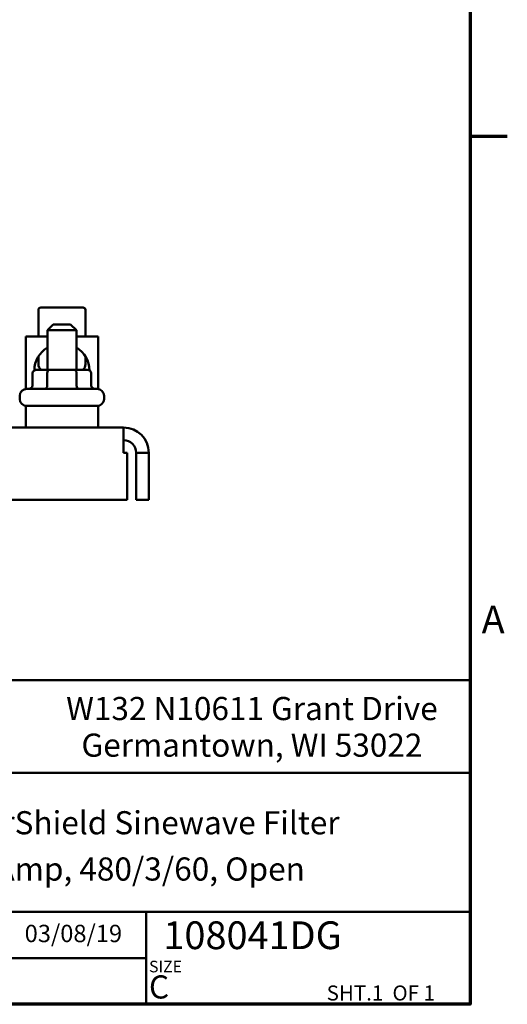
# Model space of a CAD drawing. Units: inches. Extents: x 1 to 43, y 0.5 to 33.5.
# Drawn here: x 38.6 to 42.8, y 1 to 9.5 of the extents above; entities that cross this region are included whole.
import ezdxf
from ezdxf.enums import TextEntityAlignment as Align

# ---------------------------------------------------------------- set-up
doc = ezdxf.new("R2010")
doc.units = ezdxf.units.IN
doc.header["$LTSCALE"] = 2
doc.header["$MEASUREMENT"] = 0
doc.layers.get('0').update_dxf_attribs({"lineweight": 25})
for name, color, linetype, lineweight in [('Border (ANSI)', 7, 'Continuous', 70), ('Title (ANSI)', 7, 'Continuous', 50), ('Visible (ANSI)', 7, 'Continuous', 50)]:
    doc.layers.add(name, color=color, linetype=linetype, lineweight=lineweight)
doc.styles.add('Note Text (ANSI)', font='tahoma.ttf')
doc.styles.add('Text Style41', font='times.ttf')
doc.styles.add('Text Style42', font='times.ttf')
doc.styles.add('Text Style43', font='times.ttf')
doc.styles.add('Text Style47', font='tahoma.ttf')
doc.styles.add('Text Style53', font='times.ttf')

# ---------------------------------------------------------------- blocks, each defined once
blk = doc.blocks.new('Borders Default Border')
at = {"layer": 'Border (ANSI)'}
blk.add_line((21.25, 4.25), (21.41, 4.25), dxfattribs=at)
at = {"layer": 'Border (ANSI)', "flags": 128}
blk.add_lwpolyline([(0.75, 0.5), (0.75, 16.5), (21.25, 16.5), (21.25, 0.5), (0.75, 0.5)], dxfattribs=at)
at = {"layer": 'Border (ANSI)', "insert": (21.299, 2.065), "char_height": 0.12, "attachment_point": 7, "style": 'Note Text (ANSI)'}
blk.add_mtext('A', dxfattribs=at)
blk = doc.blocks.new('Title Blocks TCI_TITLE')
at = {"layer": 'Title (ANSI)'}
for p, q in [((8.9, 6.4194), (5, 6.4194)), ((8.9, 5.0194), (8.9, 6.4194)), ((5.9, 6.0194), (8.9, 6.0194)), ((5.9, 5.4194), (8.9, 5.4194)), ((7.5, 5.4194), (7.5, 5.0194)), ((5.9, 5.2194), (7.5, 5.2194)), ((5, 5.0194), (8.9, 5.0194))]:
    blk.add_line(p, q, dxfattribs=at)
at = {"layer": 'Title (ANSI)', "line_spacing_factor": 0.948986, "style": 'Note Text (ANSI)'}
for s, insert, char_height, width, attachment_point in [('\\fTimes New Roman|b0|i0;\\H0.1000;W132 N10611 Grant Drive\\PGermantown, WI 53022', (7.9568, 6.3472), 0.1, 1.874462, 2), ('\\fTimes New Roman|b0|i0;\\H0.0650;SHT.1  OF 1 ', (8.2797, 5.1008), 0.065, 1.243751, 1)]:
    blk.add_mtext(s, dxfattribs=dict(at, insert=insert, char_height=char_height, width=width, attachment_point=attachment_point))
at = {"layer": 'Title (ANSI)', "insert": (7.5123, 5.2075), "char_height": 0.05, "width": 0.197821, "attachment_point": 1, "style": 'Note Text (ANSI)'}
blk.add_mtext('\\fTimes New Roman|b0|i0;\\H0.0500;SIZE', dxfattribs=at)
at = {"layer": 'Title (ANSI)'}
for tag, height, style, p in [('REV6', 0.0767, 'Text Style53', (1.7965, 6.3268)), ('REV6_DATE', 0.075, 'Text Style41', (4.2171, 6.3147)), ('REV5', 0.075, 'Text Style41', (1.7965, 6.1268)), ('REV5_DATE', 0.075, 'Text Style41', (4.2171, 6.1147)), ('REV4', 0.075, 'Text Style41', (1.7965, 5.9268)), ('REV4_DATE', 0.075, 'Text Style41', (4.2171, 5.9147)), ('REV3', 0.075, 'Text Style41', (1.7965, 5.7268)), ('REV3_DATE', 0.075, 'Text Style41', (4.2171, 5.7147)), ('REV2', 0.075, 'Text Style41', (1.7965, 5.5268)), ('REV2_DATE', 0.075, 'Text Style41', (4.2171, 5.5147))]:
    blk.add_attdef(tag, text='', height=height, dxfattribs=dict(at, style=style)).set_placement(p, align=Align.MIDDLE_CENTER)
at = {"layer": 'Title (ANSI)', "style": 'Text Style41'}
for tag, p in [('REV6_DESCRIPTION', (1.9313, 6.326)), ('REV5_DESCRIPTION', (1.9313, 6.126)), ('REV4_DESCRIPTION', (1.9313, 5.926)), ('REV3_DESCRIPTION', (1.9313, 5.726)), ('REV2_DESCRIPTION', (1.9313, 5.526))]:
    blk.add_attdef(tag, text='', height=0.075, dxfattribs=at).set_placement(p, align=Align.MIDDLE_LEFT)
at = {"layer": 'Title (ANSI)'}
for tag, p, height, style in [('TITLE_LINE_1_001', (6.5512, 5.7538), 0.1, 'Text Style42'), ('TITLE_LINE_2_001', (6.6669, 5.5538), 0.1, 'Text Style42'), ('REV1_001', (1.7567, 5.2893), 0.075, 'Text Style41'), ('REV1_DESCRIPTION_001', (1.9305, 5.2995), 0.075, 'Text Style41'), ('DRN_BY_DATE_001', (6.975, 5.288), 0.075, 'Text Style41'), ('DWG_NUMBER_001', (7.5743, 5.2578), 0.12, 'Text Style43'), ('REV1_DATE_001', (4.0206, 5.277), 0.075, 'Text Style41'), ('<SCALE>_001', (6.3798, 5.0772), 0.075, 'Text Style47'), ('Sheet_Size_001', (7.5119, 5.0444), 0.1, 'Text Style42')]:
    blk.add_attdef(tag, p, '', height=height, dxfattribs=dict(at, style=style))

msp = doc.modelspace()

# ---------------------------------------------------------------- linework, layer by layer
at = {"layer": 'Visible (ANSI)'}
for p, q in [((38.7686, 6.7701), (38.7686, 7.0001)), ((39.1548, 7.0201), (38.7889, 7.0201)), ((39.1748, 6.7701), (39.1748, 7.0001)), ((38.8967, 6.8747), (38.8467, 6.8247)), ((39.0967, 6.8247), (38.8467, 6.8247)), ((38.8467, 6.4821), (38.8467, 6.8247)), ((38.8967, 6.8747), (39.0467, 6.8747)), ((39.0467, 6.8747), (39.0967, 6.8247)), ((39.0967, 6.4821), (39.0967, 6.8247)), ((38.6592, 6.7701), (38.8467, 6.7701)), ((38.6592, 6.7701), (38.6592, 6.3164)), ((39.0967, 6.7701), (39.2842, 6.7701)), ((39.2842, 6.3164), (39.2842, 6.7701)), ((38.7686, 6.598), (38.7686, 6.5301)), ((39.1748, 6.598), (39.1748, 6.5301)), ((38.8624, 6.4821), (38.7535, 6.4821)), ((39.0807, 6.4821), (38.8624, 6.4821)), ((39.19, 6.4821), (39.0807, 6.4821)), ((38.7188, 6.4521), (38.7188, 6.3471)), ((38.8451, 6.4521), (38.8451, 6.3471)), ((39.098, 6.4521), (39.098, 6.3471)), ((39.2246, 6.4521), (39.2246, 6.3471)), ((38.6677, 6.3171), (39.2757, 6.3171)), ((38.6077, 6.2301), (38.6077, 6.2571)), ((39.3357, 6.2301), (39.3357, 6.2571)), ((38.6592, 6.1707), (38.6592, 6.1701)), ((38.6592, 6.1701), (39.2842, 6.1701)), ((38.6592, 6.1701), (38.6592, 5.9831)), ((39.2842, 6.1701), (39.2842, 6.1707)), ((39.2842, 5.9831), (39.2842, 6.1701)), ((32.3969, 5.9831), (39.5049, 5.9831)), ((39.5049, 5.7663), (39.5049, 5.9831)), ((39.5049, 5.7663), (39.5367, 5.7663)), ((39.5367, 5.7663), (39.5367, 5.3581)), ((39.7217, 5.7663), (39.6133, 5.7663)), ((39.6133, 5.7663), (39.6133, 5.3581)), ((39.7217, 5.7663), (39.7217, 5.3581)), ((26.6568, 5.3581), (39.5367, 5.3581)), ((39.7217, 5.3581), (39.6133, 5.3581))]:
    msp.add_line(p, q, dxfattribs=at)
for centre, radius, start, end in [((38.7886, 7.0001), 0.02, 90, 180), ((39.1548, 7.0001), 0.02, 0, 90), ((38.9717, 6.4737), 0.2381, 121.66822, 179.28697), ((38.9717, 6.4737), 0.2381, 0.71303, 58.33178), ((38.8286, 6.5301), 0.06, 180, 233.1301), ((39.1148, 6.5301), 0.06, 306.8699, 0), ((38.6677, 6.2571), 0.06, 90, 180), ((39.2757, 6.2571), 0.06, 0, 90), ((38.6677, 6.2301), 0.06, 180, 270), ((39.2757, 6.2301), 0.06, 270, 0), ((39.5049, 5.7663), 0.2168, 0, 90), ((39.5049, 5.7663), 0.1084, 0, 90)]:
    msp.add_arc(centre, radius, start, end, dxfattribs=at)
for centre, major_axis, ratio, start_param, end_param in [((38.7535, 6.4521), (0.0346, 0), 0.866026, 1.570796, 3.141593), ((38.8624, 6.4521), (0, -0.03), 0.578221, 3.141593, 4.712389), ((39.0807, 6.4521), (0, -0.03), 0.576479, 1.570796, 3.141593), ((39.19, 6.4521), (-0.0346, 0), 0.866026, 3.141593, 4.712389), ((38.6842, 6.3471), (0.0346, 0), 0.866026, 4.712389, 6.283185), ((38.8277, 6.3471), (0, 0.03), 0.578221, 3.141593, 4.712389), ((39.1153, 6.3471), (0, 0.03), 0.576479, 1.570796, 3.141593), ((39.2592, 6.3471), (0.0346, 0), 0.866026, 3.141593, 4.712389)]:
    msp.add_ellipse(centre, major_axis=major_axis, ratio=ratio, start_param=start_param, end_param=end_param, dxfattribs=at)

# ---------------------------------------------------------------- block references
at = {"xscale": 2, "yscale": 2, "zscale": 2}
msp.add_blockref('Borders Default Border', (0, 0), dxfattribs=at)
ref = msp.add_blockref('Title Blocks TCI_TITLE', (24.7, -9.0388), dxfattribs=dict(xscale=2, yscale=2, zscale=2))
ref.add_attrib('Sheet_Size_001', 'C', (39.7238, 1.05), dxfattribs={"layer": 'Title (ANSI)', "height": 0.2, "style": 'Text Style42'})
ref.add_attrib('DWG_NUMBER_001', '108041DG', (39.8486, 1.4767), dxfattribs={"layer": 'Title (ANSI)', "height": 0.24, "style": 'Text Style43'})
ref.add_attrib('TITLE_LINE_1_001', 'MotorShield Sinewave Filter', (37.8023, 2.4688), dxfattribs={"layer": 'Title (ANSI)', "height": 0.2, "style": 'Text Style42'})
ref.add_attrib('TITLE_LINE_2_001', '55 Amp, 480/3/60, Open', (38.0338, 2.0689), dxfattribs={"layer": 'Title (ANSI)', "height": 0.2, "style": 'Text Style42'})
ref.add_attrib('DRN_BY_DATE_001', '03/08/19', (38.65, 1.5371), dxfattribs={"layer": 'Title (ANSI)', "height": 0.15, "style": 'Text Style41'})

doc.saveas('drawing.dxf')
